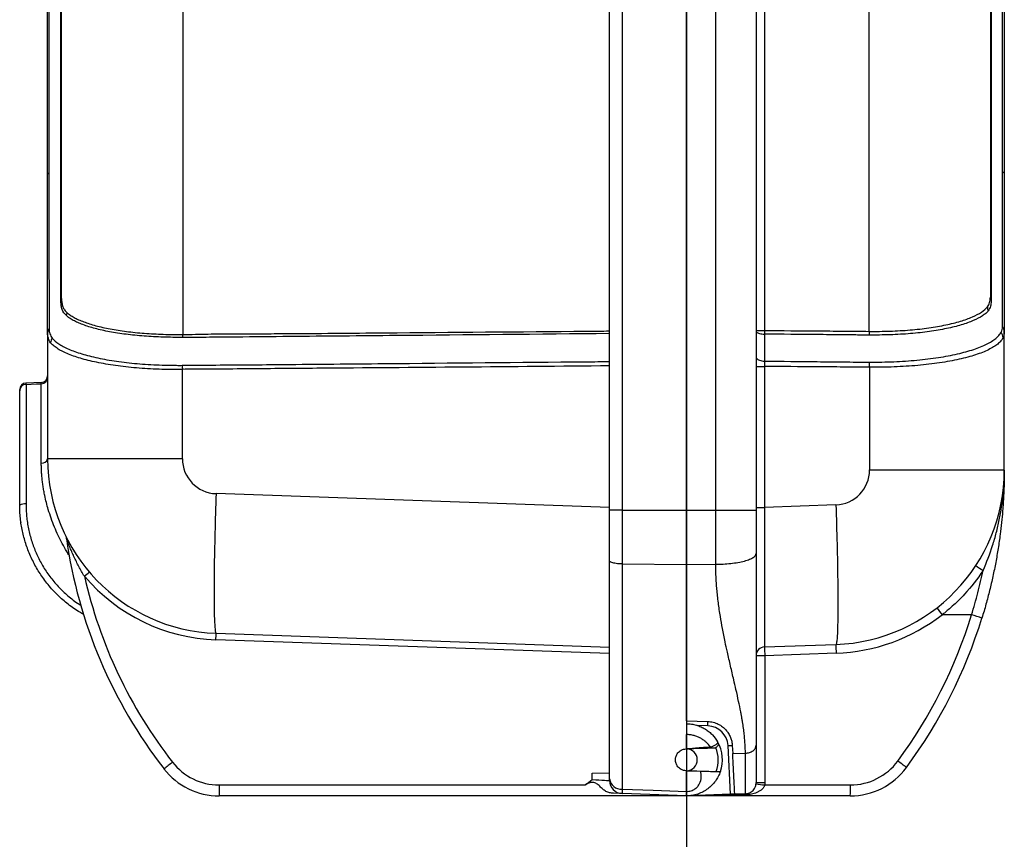
# Model space of a CAD drawing. Units: millimetres. Extents: x 0 to 4080, y 0 to 1540.
# Drawn here: x 651 to 830, y 312 to 461 of the extents above; entities that cross this region are included whole.
import ezdxf

# ---------------------------------------------------------------- set-up
doc = ezdxf.new("R2010")
doc.units = ezdxf.units.MM
doc.header["$LTSCALE"] = 5.5
doc.layers.add('TK1', color=7, linetype='Continuous', lineweight=25)

msp = doc.modelspace()

# ---------------------------------------------------------------- linework, layer by layer
msp.add_line((772.089, 749.34), (772.089, 273.855))
at = {"layer": 'TK1'}
for p, q in [((758.119, 371.875), (758.119, 635.019)), ((760.417, 635.019), (760.417, 371.875)), ((772.089, 371.875), (772.089, 635.019)), ((777.435, 371.875), (777.435, 635.019)), ((784.789, 635.019), (784.789, 371.875)), ((680.501, 603.12), (680.501, 403.774)), ((786.321, 602.384), (786.321, 404.51)), ((805.328, 404.355), (805.328, 602.539)), ((658.439, 410.334), (658.439, 596.56)), ((827.391, 596.326), (827.391, 410.568)), ((655.899, 404.082), (655.899, 381.193)), ((784.789, 404.51), (786.321, 404.51)), ((829.931, 379.155), (829.931, 404.23)), ((784.789, 397.982), (786.321, 397.982)), ((786.321, 397.982), (786.321, 372.356)), ((805.417, 397.839), (805.417, 379.155)), ((680.412, 381.193), (680.412, 397.445)), ((654.76, 395.085), (651.957, 394.962)), ((680.412, 381.193), (655.899, 381.193)), ((805.417, 379.155), (829.931, 379.155)), ((758.119, 372.347), (686.541, 374.847)), ((799.289, 372.809), (786.321, 372.356)), ((760.417, 371.875), (758.119, 371.875)), ((758.119, 362.673), (758.119, 371.875)), ((760.417, 371.875), (760.417, 362.066)), ((760.417, 371.875), (772.089, 371.875)), ((772.089, 371.875), (777.435, 371.875)), ((772.089, 361.962), (772.089, 371.875)), ((784.789, 372.356), (786.321, 372.356)), ((651.037, 369.62), (651.037, 369.62)), ((758.119, 323.012), (758.119, 362.673)), ((760.417, 362.066), (772.089, 361.962)), ((760.417, 362.066), (760.417, 321.119)), ((772.089, 361.962), (777.435, 362.01)), ((772.089, 333.524), (772.089, 361.962)), ((772.089, 361.962), (772.089, 331.039)), ((823.986, 352.825), (818.614, 352.825)), ((686.541, 349.462), (758.119, 346.963)), ((758.119, 345.777), (686.51, 348.277)), ((786.321, 346.972), (799.289, 347.425)), ((799.33, 345.838), (786.363, 345.385)), ((786.363, 345.385), (784.789, 345.385)), ((786.363, 345.385), (786.363, 322.306)), ((772.089, 333.524), (776, 333.415)), ((776.005, 332.621), (774.175, 332.672)), ((772.089, 328.442), (772.089, 331.039)), ((772.037, 328.44), (772.089, 328.442)), ((780.137, 320.181), (779.673, 329.042)), ((780.438, 329.084), (780.517, 327.581)), ((780.517, 327.581), (782.828, 327.674)), ((772.089, 324.472), (772.037, 324.473)), ((772.141, 324.473), (772.089, 324.472)), ((772.089, 320.714), (772.089, 324.472)), ((754.972, 324.023), (758.119, 324.106)), ((754.972, 322.87), (754.972, 324.023)), ((758.119, 323.012), (758.119, 322.956)), ((687.081, 321.876), (753.68, 321.876)), ((784.789, 322.306), (786.363, 322.306)), ((786.338, 321.885), (801.934, 321.885)), ((772.089, 319.9), (687.098, 319.9)), ((760.417, 320.308), (758.862, 320.362)), ((772.089, 319.9), (760.417, 320.308)), ((801.917, 319.9), (772.117, 319.9)), ((780.137, 320.181), (772.522, 319.915)), ((780.903, 320.208), (780.137, 320.181)), ((782.828, 320.275), (780.903, 320.208)), ((782.828, 320.275), (782.829, 320.316)), ((782.829, 320.306), (783.007, 320.289))]:
    msp.add_line(p, q, dxfattribs=at)
at = {"layer": 'TK1', "flags": 128}
for points in [[(784.789, 404.38), (784.808, 404.301), (784.863, 404.223), (784.955, 404.15), (785.079, 404.081), (785.234, 404.02), (785.416, 403.967), (785.621, 403.924), (785.844, 403.892), (786.079, 403.871), (786.321, 403.862)], [(784.789, 399.713), (784.808, 399.595), (784.863, 399.48), (784.955, 399.37), (785.08, 399.269), (785.235, 399.178), (785.417, 399.099), (785.622, 399.035), (785.845, 398.987), (786.08, 398.956), (786.322, 398.943)], [(651.968, 394.72), (653.849, 394.803), (654.75, 394.843)], [(686.541, 374.847), (686.51, 373.942), (686.48, 373.037), (686.451, 372.136), (686.424, 371.237), (686.398, 370.343), (686.373, 369.455), (686.349, 368.574), (686.327, 367.701), (686.307, 366.836), (686.287, 365.983), (686.27, 365.14), (686.253, 364.309), (686.238, 363.493), (686.225, 362.69), (686.213, 361.903), (686.203, 361.132), (686.194, 360.379), (686.187, 359.645), (686.181, 358.929), (686.177, 358.234), (686.175, 357.56), (686.174, 356.908), (686.175, 356.279), (686.177, 355.674), (686.181, 355.092), (686.187, 354.536), (686.194, 354.006), (686.203, 353.503), (686.213, 353.026), (686.225, 352.578), (686.238, 352.157), (686.253, 351.766), (686.27, 351.404), (686.287, 351.071), (686.307, 350.769), (686.327, 350.498), (686.349, 350.257), (686.373, 350.048), (686.398, 349.871), (686.424, 349.725), (686.451, 349.611), (686.48, 349.529), (686.51, 349.48), (686.541, 349.462)], [(799.289, 372.809), (799.32, 371.904), (799.349, 371), (799.378, 370.098), (799.406, 369.2), (799.432, 368.306), (799.456, 367.418), (799.48, 366.536), (799.502, 365.663), (799.523, 364.799), (799.542, 363.945), (799.56, 363.102), (799.576, 362.272), (799.591, 361.455), (799.604, 360.652), (799.616, 359.865), (799.626, 359.095), (799.635, 358.342), (799.642, 357.607), (799.648, 356.892), (799.652, 356.197), (799.654, 355.523), (799.655, 354.871), (799.654, 354.242), (799.652, 353.636), (799.648, 353.055), (799.642, 352.499), (799.635, 351.969), (799.626, 351.465), (799.616, 350.989), (799.604, 350.54), (799.591, 350.12), (799.576, 349.728), (799.56, 349.366), (799.542, 349.034), (799.523, 348.732), (799.502, 348.46), (799.48, 348.22), (799.456, 348.011), (799.432, 347.833), (799.406, 347.687), (799.378, 347.573), (799.349, 347.492), (799.32, 347.442), (799.289, 347.425)], [(760.417, 362.066), (760.137, 362.073), (759.862, 362.088), (759.596, 362.111), (759.343, 362.143), (759.106, 362.181), (758.888, 362.226), (758.693, 362.278), (758.523, 362.335), (758.38, 362.397), (758.267, 362.463), (758.185, 362.531), (758.136, 362.602), (758.119, 362.673)], [(760.417, 321.119), (766.049, 320.921), (772.089, 320.707)]]:
    msp.add_lwpolyline(points, dxfattribs=at)
at = {"layer": 'TK1'}
for centre, radius, start, end in [((658.28, 434.027), 0.166, 283.26438, 343.26334), ((827.591, 434.236), 0.209, 196.40045, 256.36643), ((656.165, 432.816), 0.298, 93.75888, 153.11977), ((829.603, 432.945), 0.368, 26.92355, 86.23084), ((657.179, 410.336), 1.259, 335.2686, 359.90132), ((829.054, 410.57), 1.664, 180.07209, 204.18505), ((828.826, 408.914), 1.977, 183.189, 203.70936), ((657.806, 407.863), 1.632, 336.56489, 355.84008), ((657.255, 404.076), 1.357, 143.54373, 179.7635), ((828.186, 404.224), 1.745, 0.1793, 35.41741), ((658.031, 402.203), 1.59, 144.38831, 176.51034), ((637.318, 402.429), 43.204, 1.08596, 1.7835), ((859.221, 403.138), 53.906, 178.70668, 179.4168), ((827.779, 403.1), 1.925, 2.46141, 35.16782), ((721.305, 398.607), 40.909, 180.59676, 181.62797), ((754.411, 399.044), 51.02, 358.64743, 359.69096), ((654.724, 396.018), 1.175, 271.2706, 359.26029), ((654.708, 396.274), 1.191, 272.55608, 359.98856), ((652.009, 393.773), 1.191, 92.50713, 180.00004), ((652.009, 393.773), 1.191, 92.53613, 180.00004), ((651.994, 393.545), 1.175, 91.26686, 179.25637), ((654.881, 381.442), 1.047, 262.78131, 346.26463), ((687.649, 381.193), 31.75, 180, 268), ((686.762, 381.193), 6.35, 180, 268), ((799.067, 379.155), 6.35, 272, 0), ((798.181, 379.155), 31.75, 272, 0), ((651.708, 370.994), 2, 82.51917, 116.38578), ((747.021, 379.155), 88.582, 188.06432, 217.84469), ((594.199, 440.565), 105.803, 310.26768, 310.9064), ((839.746, 382.6), 25.657, 234.24417, 237.78561), ((687.659, 381.198), 32.941, 220.43296, 268), ((747.003, 379.147), 86.598, 192.88671, 217.84469), ((859.225, 384.908), 51.754, 216.56058, 218.30876), ((798.167, 379.155), 33.338, 272, 307.83169), ((738.826, 379.155), 89.137, 323.58342, 342.81895), ((738.809, 379.155), 91.122, 323.58342, 342.81895), ((768.241, 170.876), 190.297, 72.37377, 72.96626), ((738.809, 379.155), 91.122, 342.81895, 342.97524), ((653.995, 349.721), 32.547, 357.45835, 359.54537), ((786.377, 345.385), 1.587, 92, 180), ((827.509, 347.257), 41.188, 180.39624, 182.60411), ((840.476, 347.71), 41.188, 180.39624, 182.60411), ((770.312, 332.978), 5.705, 356.41315, 4.38843), ((775.9, 328.844), 3.778, 3, 88.40084), ((772.089, 326.457), 6.556, 29.83108, 30.32223), ((772.089, 326.457), 6.556, 340.88235, 29.79248), ((772.089, 326.457), 1.984, 271.5, 88.5), ((772.131, 326.457), 5.763, 338.3462, 22.41333), ((774.443, 432.421), 103.511, 272.8964, 273.32045), ((812.475, 152.933), 218.806, 127.71686, 128.23139), ((687.081, 332.592), 10.716, 217.84469, 270), ((801.934, 332.6), 10.716, 270, 323.58342), ((754.635, 249.608), 94.866, 52.68944, 53.87956), ((687.098, 332.6), 12.7, 217.84469, 270), ((772.089, 326.457), 6.556, 338.8016, 340.84136), ((801.917, 332.6), 12.7, 270, 323.58342), ((760.257, 323.267), 2.153, 186.795, 274.25657), ((760.5, 322.688), 2.381, 180, 268), ((742.713, 321.383), 55.634, 179.49271, 181.52761), ((835.214, 741.877), 422.827, 263.14886, 263.36211), ((745.072, 321.389), 56.864, 358.50021, 0.49983), ((782.587, 320.113), 0.29, 359.14513, 33.858)]:
    msp.add_arc(centre, radius, start, end, dxfattribs=at)
for centre, major_axis, ratio, start_param, end_param in [((786.377, 372.389), (0.055, 25.417), 0.0021769, 1.5720951, 3.1416734), ((754.944, 322.882), (3.175, -0.194), 0.003031, 4.7214424, 6.2833705), ((874.402, 321.885), (102.285, 1.984), 0.0000026, 2.6787787, 3.141728)]:
    msp.add_ellipse(centre, major_axis=major_axis, ratio=ratio, start_param=start_param, end_param=end_param, dxfattribs=at)
for points, knots in [([(655.899, 432.951), (655.899, 433.676), (655.899, 434.403), (655.899, 435.857), (655.899, 436.584), (655.899, 438.767), (655.899, 443.136), (655.899, 447.517), (655.899, 456.294), (655.899, 462.167), (655.899, 473.931), (655.899, 479.825), (655.899, 491.631), (655.899, 497.537), (655.899, 503.447)], [0, 0, 0, 0, 0.03125, 0.03125, 0.0625, 0.0625, 0.125, 0.25, 0.25, 0.5, 0.5, 0.75, 0.75, 1, 1, 1, 1]), ([(656.151, 503.447), (656.151, 497.551), (656.15, 491.658), (656.15, 479.88), (656.15, 474), (656.149, 462.263), (656.149, 456.404), (656.148, 447.647), (656.148, 444.733), (656.147, 440.37), (656.147, 438.917), (656.147, 436.739), (656.147, 436.013), (656.147, 434.562), (656.146, 433.837), (656.145, 433.114)], [0, 0, 0, 0, 0.25, 0.25, 0.5, 0.5, 0.75, 0.75, 0.875, 0.875, 0.9375, 0.9375, 0.96875, 0.96875, 1, 1, 1, 1]), ([(658.318, 433.866), (658.321, 435.3), (658.322, 436.736), (658.322, 439.609), (658.322, 441.047), (658.322, 445.364), (658.322, 448.248), (658.323, 456.915), (658.323, 462.708), (658.323, 474.321), (658.323, 480.142), (658.323, 491.787), (658.323, 497.614), (658.323, 503.447)], [0, 0, 0, 0, 0.0625, 0.0625, 0.125, 0.125, 0.25, 0.25, 0.5, 0.5, 0.75, 0.75, 1, 1, 1, 1]), ([(827.538, 503.447), (827.538, 491.8), (827.537, 480.189), (827.537, 462.828), (827.537, 457.049), (827.537, 448.396), (827.537, 445.516), (827.537, 441.204), (827.537, 439.768), (827.537, 437.617), (827.537, 436.9), (827.539, 435.466), (827.541, 434.748), (827.542, 434.032)], [0, 0, 0, 0, 0.5, 0.5, 0.75, 0.75, 0.875, 0.875, 0.9375, 0.9375, 0.96875, 0.96875, 1, 1, 1, 1]), ([(829.627, 433.312), (829.625, 434.034), (829.624, 434.758), (829.624, 436.206), (829.624, 436.929), (829.624, 439.102), (829.624, 440.551), (829.624, 444.903), (829.623, 447.81), (829.623, 456.546), (829.623, 462.383), (829.622, 474.086), (829.622, 479.954), (829.621, 491.693), (829.621, 497.568), (829.62, 503.447)], [0, 0, 0, 0, 0.03125, 0.03125, 0.0625, 0.0625, 0.125, 0.125, 0.25, 0.25, 0.5, 0.5, 0.75, 0.75, 1, 1, 1, 1]), ([(829.931, 503.447), (829.931, 491.643), (829.931, 479.878), (829.931, 462.287), (829.931, 456.433), (829.931, 447.666), (829.931, 444.747), (829.931, 440.378), (829.931, 438.923), (829.931, 436.742), (829.931, 436.016), (829.931, 434.563), (829.931, 433.836), (829.931, 433.111)], [0, 0, 0, 0, 0.5, 0.5, 0.75, 0.75, 0.875, 0.875, 0.9375, 0.9375, 0.96875, 0.96875, 1, 1, 1, 1]), ([(658.323, 409.809), (658.324, 409.962), (658.324, 410.116), (658.324, 410.43), (658.324, 410.591), (658.324, 411.084), (658.324, 411.428), (658.324, 412.501), (658.324, 413.274), (658.323, 414.935), (658.323, 415.824), (658.323, 417.245), (658.323, 417.733), (658.322, 418.726), (658.322, 419.232), (658.321, 421.812), (658.32, 424.031), (658.319, 427.005), (658.319, 427.611), (658.319, 428.832), (658.318, 429.449), (658.318, 430.696), (658.318, 431.324), (658.317, 432.588), (658.316, 433.225), (658.318, 433.866)], [0, 0, 0, 0, 0.03125, 0.03125, 0.0625, 0.0625, 0.125, 0.125, 0.25, 0.25, 0.375, 0.375, 0.4375, 0.4375, 0.5, 0.5, 0.75, 0.75, 0.8125, 0.8125, 0.875, 0.875, 0.9375, 0.9375, 1, 1, 1, 1]), ([(827.542, 434.032), (827.543, 433.376), (827.542, 432.724), (827.541, 431.436), (827.541, 430.798), (827.54, 428.903), (827.539, 427.664), (827.539, 425.845), (827.538, 425.243), (827.538, 424.064), (827.538, 423.486), (827.537, 421.788), (827.537, 420.702), (827.536, 418.624), (827.536, 417.632), (827.536, 416.214), (827.536, 415.754), (827.536, 414.866), (827.536, 414.438), (827.536, 413.199), (827.536, 412.435), (827.536, 411.399), (827.536, 411.072), (827.536, 410.608), (827.536, 410.458), (827.536, 410.168), (827.536, 410.028), (827.537, 409.889)], [0, 0, 0, 0, 0.0625, 0.0625, 0.125, 0.125, 0.25, 0.25, 0.3125, 0.3125, 0.375, 0.375, 0.5, 0.5, 0.625, 0.625, 0.6875, 0.6875, 0.75, 0.75, 0.875, 0.875, 0.9375, 0.9375, 0.96875, 0.96875, 1, 1, 1, 1]), ([(655.899, 404.082), (655.899, 404.248), (655.899, 404.415), (655.899, 404.758), (655.899, 404.934), (655.899, 405.476), (655.899, 405.857), (655.899, 407.066), (655.899, 407.956), (655.899, 409.419), (655.899, 409.93), (655.899, 410.984), (655.899, 411.527), (655.899, 413.205), (655.899, 414.387), (655.899, 416.879), (655.899, 418.189), (655.899, 420.251), (655.899, 420.954), (655.899, 422.373), (655.899, 423.091), (655.899, 425.271), (655.899, 426.759), (655.899, 429.042), (655.899, 429.811), (655.899, 431.369), (655.899, 432.158), (655.899, 432.951)], [0, 0, 0, 0, 0.03125, 0.03125, 0.0625, 0.0625, 0.125, 0.125, 0.25, 0.25, 0.3125, 0.3125, 0.375, 0.375, 0.5, 0.5, 0.625, 0.625, 0.6875, 0.6875, 0.75, 0.75, 0.875, 0.875, 0.9375, 0.9375, 1, 1, 1, 1]), ([(656.145, 433.114), (656.144, 432.338), (656.142, 431.566), (656.14, 430.041), (656.141, 429.289), (656.143, 427.058), (656.144, 425.604), (656.145, 423.473), (656.146, 422.771), (656.147, 421.385), (656.147, 420.698), (656.148, 418.681), (656.149, 417.401), (656.15, 414.964), (656.15, 413.808), (656.151, 412.167), (656.151, 411.636), (656.151, 410.606), (656.151, 410.106), (656.152, 409.149), (656.152, 408.689), (656.152, 407.812), (656.152, 407.395), (656.152, 406.604), (656.152, 406.229), (656.153, 405.7), (656.154, 405.53), (656.158, 405.199), (656.16, 405.04), (656.164, 404.882)], [0, 0, 0, 0, 0.0625, 0.0625, 0.125, 0.125, 0.25, 0.25, 0.3125, 0.3125, 0.375, 0.375, 0.5, 0.5, 0.625, 0.625, 0.6875, 0.6875, 0.75, 0.75, 0.8125, 0.8125, 0.875, 0.875, 0.9375, 0.9375, 0.96875, 0.96875, 1, 1, 1, 1]), ([(829.608, 405.235), (829.612, 405.38), (829.615, 405.527), (829.618, 405.832), (829.619, 405.989), (829.619, 406.478), (829.618, 406.826), (829.617, 407.935), (829.618, 408.76), (829.618, 410.585), (829.619, 411.585), (829.62, 413.765), (829.62, 414.919), (829.622, 417.347), (829.623, 418.621), (829.625, 421.289), (829.626, 422.684), (829.628, 425.599), (829.629, 427.103), (829.63, 429.4), (829.631, 430.172), (829.631, 431.731), (829.629, 432.519), (829.627, 433.312)], [0, 0, 0, 0, 0.03125, 0.03125, 0.0625, 0.0625, 0.125, 0.125, 0.25, 0.25, 0.375, 0.375, 0.5, 0.5, 0.625, 0.625, 0.75, 0.75, 0.875, 0.875, 0.9375, 0.9375, 1, 1, 1, 1]), ([(829.931, 433.111), (829.931, 432.297), (829.931, 431.489), (829.931, 429.89), (829.931, 429.098), (829.931, 426.747), (829.931, 425.212), (829.931, 422.212), (829.931, 420.776), (829.931, 418.029), (829.931, 416.717), (829.931, 414.218), (829.931, 413.03), (829.931, 410.784), (829.931, 409.754), (829.931, 407.875), (829.931, 407.024), (829.931, 405.882), (829.931, 405.525), (829.931, 404.853), (829.931, 404.54), (829.931, 404.23)], [0, 0, 0, 0, 0.0625, 0.0625, 0.125, 0.125, 0.25, 0.25, 0.375, 0.375, 0.5, 0.5, 0.625, 0.625, 0.75, 0.75, 0.875, 0.875, 0.9375, 0.9375, 1, 1, 1, 1]), ([(658.439, 410.334), (658.439, 410.029), (658.458, 409.773), (658.537, 409.284), (658.597, 409.054), (658.759, 408.629), (658.862, 408.433), (659.113, 408.068), (659.261, 407.899), (659.434, 407.745)], [0, 0, 0, 0, 0.25, 0.25, 0.5, 0.5, 0.75, 0.75, 1, 1, 1, 1]), ([(826.853, 408.804), (826.945, 408.92), (827.025, 409.039), (827.16, 409.295), (827.216, 409.431), (827.304, 409.722), (827.337, 409.875), (827.38, 410.2), (827.391, 410.371), (827.391, 410.568)], [0, 0, 0, 0, 0.25, 0.25, 0.5, 0.5, 0.75, 0.75, 1, 1, 1, 1]), ([(659.304, 407.214), (658.956, 407.527), (658.708, 407.893), (658.471, 408.54), (658.415, 408.773), (658.341, 409.261), (658.322, 409.512), (658.323, 409.809)], [0, 0, 0, 0, 0.5, 0.5, 0.75, 0.75, 1, 1, 1, 1]), ([(805.328, 404.355), (805.65, 404.347), (805.97, 404.35), (806.608, 404.352), (806.925, 404.354), (807.874, 404.366), (808.502, 404.381), (809.748, 404.423), (810.366, 404.451), (811.593, 404.519), (812.202, 404.559), (813.983, 404.702), (815.116, 404.83), (816.739, 405.067), (817.266, 405.153), (818.296, 405.337), (818.8, 405.434), (820.246, 405.734), (821.13, 405.951), (822.339, 406.316), (822.722, 406.444), (823.45, 406.709), (823.795, 406.848), (824.762, 407.269), (825.311, 407.552), (826.222, 408.152), (826.585, 408.466), (826.853, 408.804)], [0, 0, 0, 0, 0.03125, 0.03125, 0.0625, 0.0625, 0.125, 0.125, 0.1875, 0.1875, 0.25, 0.25, 0.375, 0.375, 0.4375, 0.4375, 0.5, 0.5, 0.625, 0.625, 0.6875, 0.6875, 0.75, 0.75, 0.875, 0.875, 1, 1, 1, 1]), ([(827.537, 409.889), (827.537, 409.698), (827.527, 409.532), (827.486, 409.213), (827.456, 409.058), (827.372, 408.763), (827.319, 408.622), (827.187, 408.359), (827.108, 408.237), (827.016, 408.119)], [0, 0, 0, 0, 0.25, 0.25, 0.5, 0.5, 0.75, 0.75, 1, 1, 1, 1]), ([(680.514, 403.248), (680.211, 403.246), (679.908, 403.253), (679.305, 403.259), (679.004, 403.263), (678.106, 403.278), (677.512, 403.292), (675.745, 403.351), (674.585, 403.413), (672.304, 403.584), (671.213, 403.692), (669.126, 403.957), (668.129, 404.109), (666.706, 404.369), (666.248, 404.461), (665.371, 404.657), (664.95, 404.76), (663.739, 405.087), (663.002, 405.326), (662, 405.7), (661.684, 405.828), (661.095, 406.091), (660.823, 406.225), (660.318, 406.499), (660.086, 406.639), (659.77, 406.853), (659.669, 406.924), (659.478, 407.067), (659.388, 407.138), (659.304, 407.214)], [0, 0, 0, 0, 0.03125, 0.03125, 0.0625, 0.0625, 0.125, 0.125, 0.25, 0.25, 0.375, 0.375, 0.5, 0.5, 0.5625, 0.5625, 0.625, 0.625, 0.75, 0.75, 0.8125, 0.8125, 0.875, 0.875, 0.9375, 0.9375, 0.96875, 0.96875, 1, 1, 1, 1]), ([(659.434, 407.745), (659.519, 407.669), (659.61, 407.598), (659.801, 407.453), (659.902, 407.381), (660.219, 407.167), (660.451, 407.026), (660.955, 406.75), (661.227, 406.615), (661.813, 406.352), (662.129, 406.223), (663.126, 405.846), (663.86, 405.607), (665.063, 405.279), (665.481, 405.176), (666.353, 404.98), (666.808, 404.887), (668.219, 404.625), (669.208, 404.471), (671.279, 404.205), (672.361, 404.097), (674.623, 403.925), (675.772, 403.863), (677.525, 403.805), (678.113, 403.792), (679.003, 403.778), (679.301, 403.774), (679.899, 403.768), (680.199, 403.764), (680.501, 403.774)], [0, 0, 0, 0, 0.03125, 0.03125, 0.0625, 0.0625, 0.125, 0.125, 0.1875, 0.1875, 0.25, 0.25, 0.375, 0.375, 0.4375, 0.4375, 0.5, 0.5, 0.625, 0.625, 0.75, 0.75, 0.875, 0.875, 0.9375, 0.9375, 0.96875, 0.96875, 1, 1, 1, 1]), ([(827.016, 408.119), (826.885, 407.95), (826.729, 407.789), (826.37, 407.473), (826.167, 407.32), (825.484, 406.873), (824.934, 406.592), (823.963, 406.174), (823.616, 406.036), (822.884, 405.771), (822.499, 405.644), (821.282, 405.28), (820.391, 405.064), (818.931, 404.766), (818.422, 404.67), (817.383, 404.487), (816.85, 404.401), (815.212, 404.164), (814.067, 404.036), (812.267, 403.893), (811.651, 403.854), (810.411, 403.787), (809.786, 403.76), (808.527, 403.718), (807.892, 403.703), (806.932, 403.691), (806.611, 403.689), (805.966, 403.687), (805.642, 403.685), (805.317, 403.687)], [0, 0, 0, 0, 0.0625, 0.0625, 0.125, 0.125, 0.25, 0.25, 0.3125, 0.3125, 0.375, 0.375, 0.5, 0.5, 0.5625, 0.5625, 0.625, 0.625, 0.75, 0.75, 0.8125, 0.8125, 0.875, 0.875, 0.9375, 0.9375, 0.96875, 0.96875, 1, 1, 1, 1]), ([(656.164, 404.882), (656.169, 404.702), (656.184, 404.537), (656.235, 404.217), (656.271, 404.065), (656.413, 403.626), (656.551, 403.356), (656.738, 403.128)], [0, 0, 0, 0, 0.25, 0.25, 0.5, 0.5, 1, 1, 1, 1]), ([(829.352, 404.208), (829.431, 404.36), (829.492, 404.516), (829.577, 404.85), (829.602, 405.029), (829.608, 405.235)], [0, 0, 0, 0, 0.5, 0.5, 1, 1, 1, 1]), ([(656.443, 402.299), (656.257, 402.532), (656.122, 402.807), (655.987, 403.252), (655.954, 403.407), (655.91, 403.731), (655.899, 403.9), (655.899, 404.082)], [0, 0, 0, 0, 0.5, 0.5, 0.75, 0.75, 1, 1, 1, 1]), ([(656.738, 403.128), (657.032, 402.772), (657.426, 402.427), (658.423, 401.763), (659.024, 401.444), (660.084, 400.979), (660.464, 400.827), (661.263, 400.537), (661.684, 400.397), (663.013, 399.996), (663.983, 399.751), (665.571, 399.41), (666.125, 399.301), (667.258, 399.099), (667.839, 399.005), (669.625, 398.746), (670.871, 398.601), (672.83, 398.43), (673.501, 398.381), (674.851, 398.3), (675.532, 398.267), (676.904, 398.216), (677.596, 398.2), (678.641, 398.187), (678.991, 398.184), (679.692, 398.18), (680.044, 398.177), (680.398, 398.181)], [0, 0, 0, 0, 0.125, 0.125, 0.25, 0.25, 0.3125, 0.3125, 0.375, 0.375, 0.5, 0.5, 0.5625, 0.5625, 0.625, 0.625, 0.75, 0.75, 0.8125, 0.8125, 0.875, 0.875, 0.9375, 0.9375, 0.96875, 0.96875, 1, 1, 1, 1]), ([(680.501, 403.774), (682.03, 403.812), (685.089, 403.889), (689.678, 403.918), (694.267, 403.926), (703.446, 403.971), (723.331, 404.157), (743.086, 404.302), (756.721, 404.417), (758.119, 404.429)], [0, 0, 0, 0, 0.0591181, 0.1182402, 0.1773669, 0.2364913, 0.4729846, 0.9459624, 1, 1, 1, 1]), ([(758.119, 403.944), (745.185, 403.829), (732.251, 403.71), (712.849, 403.53), (706.382, 403.47), (696.682, 403.38), (693.448, 403.349), (688.598, 403.304), (686.981, 403.29), (684.556, 403.266), (683.747, 403.256), (682.535, 403.251), (682.131, 403.25), (681.322, 403.25), (680.918, 403.251), (680.514, 403.248)], [0, 0, 0, 0, 0.5, 0.5, 0.75, 0.75, 0.875, 0.875, 0.9375, 0.9375, 0.96875, 0.96875, 0.984375, 0.984375, 1, 1, 1, 1]), ([(786.321, 404.51), (789.489, 404.487), (792.657, 404.464), (797.409, 404.43), (798.993, 404.418), (802.161, 404.396), (803.745, 404.391), (805.328, 404.355)], [0, 0, 0, 0, 0.5, 0.5, 0.75, 0.75, 1, 1, 1, 1]), ([(805.317, 403.687), (805.12, 403.688), (804.922, 403.686), (804.526, 403.686), (804.328, 403.686), (803.735, 403.69), (803.339, 403.694), (802.152, 403.707), (801.36, 403.714), (798.985, 403.738), (797.402, 403.753), (792.653, 403.799), (789.487, 403.831), (786.321, 403.862)], [0, 0, 0, 0, 0.03125, 0.03125, 0.0625, 0.0625, 0.125, 0.125, 0.25, 0.25, 0.5, 0.5, 1, 1, 1, 1]), ([(829.702, 403.182), (829.604, 402.986), (829.474, 402.794), (829.153, 402.419), (828.96, 402.235), (828.297, 401.699), (827.738, 401.359), (826.725, 400.86), (826.358, 400.697), (825.563, 400.381), (825.138, 400.228), (823.792, 399.792), (822.798, 399.529), (821.159, 399.16), (820.585, 399.042), (819.397, 398.82), (818.786, 398.718), (816.902, 398.437), (815.58, 398.287), (813.493, 398.102), (812.778, 398.047), (811.342, 397.955), (810.617, 397.917), (808.423, 397.832), (806.934, 397.807), (805.417, 397.839)], [0, 0, 0, 0, 0.0625, 0.0625, 0.125, 0.125, 0.25, 0.25, 0.3125, 0.3125, 0.375, 0.375, 0.5, 0.5, 0.5625, 0.5625, 0.625, 0.625, 0.75, 0.75, 0.8125, 0.8125, 0.875, 0.875, 1, 1, 1, 1]), ([(805.43, 398.768), (806.917, 398.761), (808.379, 398.781), (810.533, 398.869), (811.245, 398.907), (812.654, 399.002), (813.355, 399.059), (815.403, 399.249), (816.702, 399.403), (818.552, 399.688), (819.153, 399.792), (820.321, 400.017), (820.884, 400.137), (822.496, 400.512), (823.475, 400.78), (824.802, 401.222), (825.221, 401.377), (826.007, 401.697), (826.37, 401.862), (827.375, 402.366), (827.931, 402.711), (828.596, 403.252), (828.79, 403.438), (829.117, 403.817), (829.25, 404.01), (829.352, 404.208)], [0, 0, 0, 0, 0.125, 0.125, 0.1875, 0.1875, 0.25, 0.25, 0.375, 0.375, 0.4375, 0.4375, 0.5, 0.5, 0.625, 0.625, 0.6875, 0.6875, 0.75, 0.75, 0.875, 0.875, 0.9375, 0.9375, 1, 1, 1, 1]), ([(829.931, 404.23), (829.931, 404.021), (829.912, 403.838), (829.836, 403.496), (829.779, 403.337), (829.702, 403.182)], [0, 0, 0, 0, 0.5, 0.5, 1, 1, 1, 1]), ([(680.412, 397.445), (679.693, 397.426), (678.98, 397.42), (677.564, 397.427), (676.862, 397.443), (675.469, 397.493), (674.778, 397.525), (673.407, 397.604), (672.726, 397.652), (670.736, 397.82), (669.47, 397.962), (667.657, 398.217), (667.068, 398.309), (665.918, 398.508), (665.356, 398.615), (663.744, 398.951), (662.76, 399.192), (661.416, 399.589), (660.99, 399.727), (660.182, 400.015), (659.799, 400.165), (658.729, 400.626), (658.124, 400.942), (657.375, 401.437), (657.152, 401.605), (656.758, 401.948), (656.587, 402.12), (656.443, 402.299)], [0, 0, 0, 0, 0.0625, 0.0625, 0.125, 0.125, 0.1875, 0.1875, 0.25, 0.25, 0.375, 0.375, 0.4375, 0.4375, 0.5, 0.5, 0.625, 0.625, 0.6875, 0.6875, 0.75, 0.75, 0.875, 0.875, 0.9375, 0.9375, 1, 1, 1, 1]), ([(680.398, 398.181), (682.438, 398.2), (686.518, 398.239), (692.64, 398.281), (702.843, 398.366), (723.241, 398.56), (743.027, 398.735), (756.692, 398.856), (758.119, 398.869)], [0, 0, 0, 0, 0.0787566, 0.1575151, 0.2362736, 0.4725463, 0.9448997, 1, 1, 1, 1]), ([(758.119, 398.074), (740.371, 397.922), (718.545, 397.735), (694.682, 397.559), (687.887, 397.49), (684.489, 397.479), (682.45, 397.485), (681.092, 397.458), (680.412, 397.445)], [0, 0, 0, 0, 0.6852074, 0.8426028, 0.9213006, 0.9475347, 0.9737689, 1, 1, 1, 1]), ([(786.322, 398.943), (786.321, 398.796), (786.32, 398.641), (786.32, 398.319), (786.32, 398.15), (786.321, 397.982)], [0, 0, 0, 0, 0.5, 0.5, 1, 1, 1, 1]), ([(805.417, 397.839), (805.019, 397.849), (804.621, 397.846), (803.826, 397.849), (802.632, 397.855), (801.439, 397.863), (799.052, 397.881), (797.46, 397.895), (792.686, 397.933), (789.504, 397.957), (786.321, 397.982)], [0, 0, 0, 0, 0.0625, 0.0625, 0.125, 0.25, 0.25, 0.5, 0.5, 1, 1, 1, 1]), ([(786.322, 398.943), (789.507, 398.913), (792.692, 398.882), (797.469, 398.834), (799.061, 398.817), (801.45, 398.794), (802.246, 398.787), (803.44, 398.778), (803.838, 398.775), (804.435, 398.771), (804.634, 398.77), (805.032, 398.769), (805.232, 398.769), (805.43, 398.768)], [0, 0, 0, 0, 0.5, 0.5, 0.75, 0.75, 0.875, 0.875, 0.9375, 0.9375, 0.96875, 0.96875, 1, 1, 1, 1]), ([(651.957, 394.96), (651.957, 394.961), (651.959, 394.981), (651.962, 394.917), (651.966, 394.785), (651.968, 394.72)], [0, 0, 0, 0, 0.0071759, 0.5043768, 1, 1, 1, 1]), ([(651.968, 394.72), (651.968, 393.872), (651.968, 392.933), (651.968, 391.31), (651.968, 390.732), (651.968, 389.482), (651.968, 388.81), (651.968, 387.7), (651.968, 387.313), (651.968, 386.495), (651.968, 386.065), (651.968, 385.156), (651.968, 384.677), (651.968, 383.652), (651.968, 383.107), (651.968, 382.217), (651.968, 381.908), (651.968, 381.269), (651.968, 380.938), (651.968, 379.904), (651.968, 379.159), (651.968, 377.498), (651.968, 376.628), (651.968, 374.835), (651.968, 373.913), (651.968, 372.977)], [0, 0, 0, 0, 0.25, 0.25, 0.375, 0.375, 0.5, 0.5, 0.5625, 0.5625, 0.625, 0.625, 0.6875, 0.6875, 0.75, 0.75, 0.78125, 0.78125, 0.8125, 0.8125, 0.875, 0.875, 0.9375, 0.9375, 1, 1, 1, 1]), ([(654.75, 394.843), (654.752, 394.909), (654.755, 395.026), (654.758, 395.086), (654.76, 395.079), (654.76, 395.077)], [0, 0, 0, 0, 0.4846, 0.850167, 1, 1, 1, 1]), ([(654.75, 380.403), (654.75, 380.995), (654.75, 381.539), (654.75, 382.561), (654.75, 383.039), (654.75, 383.945), (654.75, 384.374), (654.75, 385.192), (654.75, 385.578), (654.75, 386.683), (654.75, 387.348), (654.75, 388.583), (654.75, 389.153), (654.75, 390.757), (654.75, 391.69), (654.75, 393.385), (654.75, 394.146), (654.75, 394.843)], [0, 0, 0, 0, 0.0625, 0.0625, 0.125, 0.125, 0.1875, 0.1875, 0.25, 0.25, 0.375, 0.375, 0.5, 0.5, 0.75, 0.75, 1, 1, 1, 1]), ([(650.819, 393.56), (650.819, 393.618), (650.819, 393.733), (650.819, 393.789), (650.819, 393.771), (650.819, 393.771)], [0, 0, 0, 0, 0.4957719, 0.9931215, 1, 1, 1, 1]), ([(650.819, 372.785), (650.819, 373.693), (650.819, 374.586), (650.819, 375.887), (650.819, 376.314), (650.819, 376.941), (650.819, 377.148), (650.819, 377.557), (650.819, 377.76), (650.819, 378.746), (650.819, 379.448), (650.819, 380.749), (650.819, 381.352), (650.819, 382.466), (650.819, 382.98), (650.819, 383.947), (650.819, 384.401), (650.819, 385.262), (650.819, 385.671), (650.819, 386.447), (650.819, 386.815), (650.819, 387.873), (650.819, 388.516), (650.819, 389.714), (650.819, 390.269), (650.819, 391.831), (650.819, 392.739), (650.819, 393.56)], [0, 0, 0, 0, 0.0625, 0.0625, 0.09375, 0.09375, 0.109375, 0.109375, 0.125, 0.125, 0.1875, 0.1875, 0.25, 0.25, 0.3125, 0.3125, 0.375, 0.375, 0.4375, 0.4375, 0.5, 0.5, 0.625, 0.625, 0.75, 0.75, 1, 1, 1, 1]), ([(659.812, 363.64), (659.667, 363.865), (659.224, 364.553), (658.559, 365.752), (657.808, 367.24), (657.132, 368.778), (656.53, 370.358), (656.048, 371.847), (655.668, 373.232), (655.404, 374.369), (655.209, 375.366), (655.067, 376.22), (654.948, 377.084), (654.856, 377.947), (654.792, 378.806), (654.756, 379.631), (654.752, 380.145), (654.75, 380.403)], [0, 0, 0, 0, 0.0431334, 0.1322857, 0.2213803, 0.3126858, 0.4040541, 0.4953349, 0.5669627, 0.6385743, 0.687344, 0.7361477, 0.7848858, 0.8378226, 0.8907529, 0.9453674, 1, 1, 1, 1]), ([(829.93, 379.099), (829.93, 378.854), (829.928, 378.345), (829.918, 377.551), (829.899, 376.726), (829.868, 375.712), (829.815, 374.509), (829.734, 373.116), (829.612, 371.476), (829.435, 369.589), (829.168, 367.314), (828.821, 364.898), (828.379, 362.347), (827.864, 359.802), (827.274, 357.266), (826.615, 354.739), (826.114, 353.072), (825.864, 352.239)], [0, 0, 0, 0, 0.0289967, 0.0602025, 0.0916635, 0.1231262, 0.1744591, 0.2258316, 0.277189, 0.355175, 0.433171, 0.5272528, 0.6213628, 0.7154534, 0.8102954, 0.9051574, 1, 1, 1, 1]), ([(826.068, 360.892), (826.734, 362.38), (827.311, 363.89), (828.049, 366.193), (828.275, 366.968), (828.681, 368.523), (828.862, 369.3), (829.179, 370.853), (829.316, 371.628), (829.548, 373.174), (829.643, 373.944), (829.791, 375.476), (829.845, 376.24), (829.898, 377.355), (829.91, 377.723), (829.923, 378.266), (829.926, 378.446), (829.93, 378.803), (829.931, 378.981), (829.931, 379.155)], [0, 0, 0, 0, 0.25, 0.25, 0.375, 0.375, 0.5, 0.5, 0.625, 0.625, 0.75, 0.75, 0.875, 0.875, 0.9375, 0.9375, 0.96875, 0.96875, 1, 1, 1, 1]), ([(662.434, 352.893), (662.211, 353.018), (661.608, 353.355), (660.679, 353.969), (659.647, 354.724), (658.669, 355.528), (657.728, 356.393), (656.829, 357.318), (655.976, 358.303), (655.202, 359.305), (654.505, 360.319), (653.88, 361.337), (653.304, 362.395), (652.781, 363.492), (652.314, 364.624), (651.913, 365.763), (651.578, 366.906), (651.305, 368.048), (651.089, 369.211), (650.935, 370.394), (650.837, 371.591), (650.825, 372.387), (650.819, 372.785)], [0, 0, 0, 0, 0.031792, 0.0857272, 0.1380562, 0.1904252, 0.2427542, 0.296598, 0.3504856, 0.4043295, 0.4537105, 0.5031253, 0.5525063, 0.6031555, 0.6538411, 0.7044899, 0.7530799, 0.8017025, 0.8502909, 0.9001845, 0.950116, 1, 1, 1, 1]), ([(651.968, 372.977), (651.973, 372.602), (651.984, 371.852), (652.069, 370.723), (652.209, 369.588), (652.411, 368.449), (652.675, 367.312), (652.997, 366.2), (653.374, 365.116), (653.803, 364.063), (654.29, 363.025), (654.838, 362.006), (655.444, 361.009), (656.109, 360.036), (656.834, 359.093), (657.618, 358.183), (658.458, 357.309), (659.355, 356.476), (660.309, 355.69), (661.169, 355.048), (661.725, 354.692), (661.935, 354.558)], [0, 0, 0, 0, 0.0519657, 0.1039762, 0.1559491, 0.2093544, 0.2628, 0.3162064, 0.3681493, 0.4201282, 0.4720711, 0.5253617, 0.5786911, 0.6319817, 0.6868248, 0.7417102, 0.7965533, 0.8529935, 0.9094799, 0.9659201, 1, 1, 1, 1]), ([(772.089, 371.875), (772.089, 371.44), (772.089, 370.598), (772.089, 369.377), (772.089, 368.24), (772.089, 367.189), (772.089, 366.223), (772.089, 365.343), (772.089, 364.547), (772.089, 363.834), (772.089, 363.202), (772.089, 362.629), (772.089, 362.269), (772.089, 362.091)], [0, 0, 0, 0, 0.1301068, 0.2522648, 0.3664651, 0.472698, 0.5709552, 0.6612311, 0.7435228, 0.8178296, 0.8841525, 0.9428848, 1, 1, 1, 1]), ([(777.435, 371.875), (777.876, 371.875), (778.331, 371.875), (779.25, 371.875), (779.713, 371.875), (780.619, 371.875), (781.062, 371.875), (781.9, 371.875), (782.294, 371.875), (783.007, 371.875), (783.326, 371.875), (783.871, 371.875), (784.097, 371.875), (784.453, 371.875), (784.583, 371.875), (784.751, 371.875), (784.789, 371.875), (784.789, 371.875)], [0, 0, 0, 0, 0.125, 0.125, 0.25, 0.25, 0.375, 0.375, 0.5, 0.5, 0.625, 0.625, 0.75, 0.75, 0.875, 0.875, 1, 1, 1, 1]), ([(784.789, 371.875), (784.789, 371.683), (784.789, 371.301), (784.789, 370.727), (784.789, 370.155), (784.789, 369.584), (784.789, 369.015), (784.789, 368.447), (784.789, 367.88), (784.789, 367.315), (784.789, 366.751), (784.789, 366.188), (784.789, 365.627), (784.789, 365.067), (784.789, 364.509), (784.789, 364.138), (784.789, 363.952)], [0, 0, 0, 0, 0.0717448, 0.1433439, 0.2148214, 0.2862014, 0.3575083, 0.4287664, 0.5, 0.5712336, 0.6424917, 0.7137986, 0.7851786, 0.8566561, 0.9282552, 1, 1, 1, 1]), ([(651.045, 369.579), (651.045, 369.577), (651.047, 369.566), (651.046, 369.573), (651.043, 369.59), (651.043, 369.59)], [0, 0, 0, 0, 0.2145762, 0.9766376, 1, 1, 1, 1]), ([(659.216, 367.062), (659.217, 367.061), (659.23, 367.033), (659.258, 366.965), (659.293, 366.855), (659.307, 366.772), (659.314, 366.729)], [0, 0, 0, 0, 0.0065826, 0.2691965, 0.6302682, 1, 1, 1, 1]), ([(662.586, 359.834), (662.235, 360.419), (661.902, 361.01), (661.269, 362.203), (660.97, 362.804), (660.545, 363.714), (660.407, 364.019), (660.142, 364.627), (660.014, 364.931), (659.769, 365.531), (659.652, 365.827), (659.491, 366.25), (659.44, 366.387), (659.375, 366.564), (659.355, 366.619), (659.325, 366.702), (659.315, 366.729), (659.315, 366.729)], [0, 0, 0, 0, 0.25, 0.25, 0.5, 0.5, 0.625, 0.625, 0.75, 0.75, 0.875, 0.875, 0.9375, 0.9375, 0.96875, 0.96875, 1, 1, 1, 1]), ([(777.435, 362.01), (777.876, 362.014), (778.331, 362.028), (779.25, 362.079), (779.713, 362.116), (780.619, 362.215), (781.062, 362.277), (781.9, 362.423), (782.294, 362.508), (783.007, 362.696), (783.326, 362.8), (783.871, 363.019), (784.097, 363.134), (784.453, 363.368), (784.583, 363.488), (784.751, 363.723), (784.789, 363.84), (784.789, 363.952)], [0, 0, 0, 0, 0.125, 0.125, 0.25, 0.25, 0.375, 0.375, 0.5, 0.5, 0.625, 0.625, 0.75, 0.75, 0.875, 0.875, 1, 1, 1, 1]), ([(784.789, 363.952), (784.789, 363.698), (784.789, 363.171), (784.789, 362.348), (784.789, 361.466), (784.789, 360.524), (784.789, 359.378), (784.789, 358.047), (784.789, 356.552), (784.789, 355.255), (784.789, 354.127), (784.789, 353.136), (784.789, 351.695), (784.789, 349.903), (784.789, 347.844), (784.789, 345.712), (784.789, 343.488), (784.789, 341.177), (784.789, 339.006), (784.789, 337.282), (784.789, 335.959), (784.789, 334.99), (784.789, 334.054), (784.789, 333.149), (784.789, 332.277), (784.789, 331.437), (784.789, 330.63), (784.789, 329.853), (784.789, 329.359), (784.789, 329.113)], [0, 0, 0, 0, 0.0206788, 0.042933, 0.0667636, 0.0921715, 0.1191574, 0.1594174, 0.1996773, 0.2399373, 0.2640619, 0.2907808, 0.3200952, 0.3808627, 0.4363379, 0.488397, 0.5563199, 0.6213795, 0.6837072, 0.7434523, 0.7735903, 0.8032559, 0.8324748, 0.8612739, 0.8896815, 0.9177269, 0.9454406, 0.972854, 1, 1, 1, 1]), ([(782.828, 327.674), (782.827, 327.825), (782.825, 328.131), (782.812, 328.599), (782.791, 329.078), (782.76, 329.57), (782.722, 330.074), (782.674, 330.59), (782.618, 331.119), (782.554, 331.661), (782.481, 332.216), (782.399, 332.784), (782.308, 333.365), (782.21, 333.96), (782.102, 334.569), (781.909, 335.603), (781.592, 337.153), (781.162, 339.093), (780.663, 341.229), (780.132, 343.49), (779.6, 345.804), (779.102, 348.077), (778.671, 350.219), (778.322, 352.178), (778.078, 353.754), (777.907, 355.009), (777.762, 356.24), (777.643, 357.445), (777.55, 358.625), (777.484, 359.777), (777.443, 360.902), (777.438, 361.644), (777.435, 362.01)], [0, 0, 0, 0, 0.0158268, 0.0319364, 0.0483316, 0.0650149, 0.0819888, 0.0992556, 0.1168176, 0.1346768, 0.1528353, 0.1712949, 0.1900577, 0.2091252, 0.2284993, 0.2481815, 0.3073028, 0.3735968, 0.4260542, 0.4996221, 0.5731826, 0.6257055, 0.6920724, 0.7512792, 0.7855796, 0.8189446, 0.8513821, 0.882901, 0.913511, 0.9432229, 0.9720482, 1, 1, 1, 1]), ([(826.068, 360.892), (825.049, 359.341), (823.916, 357.895), (822.053, 355.879), (821.404, 355.232), (820.39, 354.3), (820.044, 353.996), (819.516, 353.549), (819.249, 353.329), (818.978, 353.112), (818.797, 352.968), (818.704, 352.895), (818.614, 352.825)], [0, 0, 0, 0, 0.5, 0.5, 0.75, 0.75, 0.875, 0.875, 0.9375, 0.96875, 0.96875, 1, 1, 1, 1]), ([(823.986, 352.825), (824.191, 353.488), (824.389, 354.157), (824.768, 355.494), (824.949, 356.164), (825.47, 358.181), (825.785, 359.533), (826.068, 360.892)], [0, 0, 0, 0, 0.25, 0.25, 0.5, 0.5, 1, 1, 1, 1]), ([(772.089, 349.218), (772.089, 349.002), (772.089, 348.695), (772.089, 348.332), (772.089, 348.092), (772.089, 347.848), (772.089, 347.597), (772.089, 347.435), (772.089, 347.353)], [0, 0, 0, 0, 0.3095273, 0.4377178, 0.5632218, 0.6942609, 0.8461097, 1, 1, 1, 1]), ([(772.089, 345.457), (772.089, 345.421), (772.089, 345.348), (772.089, 345.338), (772.089, 345.332)], [0, 0, 0, 0, 0.4870298, 1, 1, 1, 1]), ([(776, 333.415), (776.339, 333.405), (776.667, 333.359), (777.143, 333.239), (777.299, 333.191), (777.601, 333.08), (777.746, 333.018), (778.165, 332.812), (778.426, 332.648), (778.893, 332.289), (779.101, 332.093), (779.472, 331.677), (779.635, 331.455), (779.911, 331.003), (780.026, 330.772), (780.214, 330.3), (780.287, 330.058), (780.393, 329.572), (780.425, 329.328), (780.438, 329.084)], [0, 0, 0, 0, 0.125, 0.125, 0.1875, 0.1875, 0.25, 0.25, 0.375, 0.375, 0.5, 0.5, 0.625, 0.625, 0.75, 0.75, 0.875, 0.875, 1, 1, 1, 1]), ([(772.089, 333.013), (772.405, 333.013), (772.72, 332.99), (773.334, 332.901), (773.634, 332.836), (774.219, 332.665), (774.504, 332.559), (775.045, 332.316), (775.303, 332.179), (775.794, 331.874), (776.026, 331.707), (776.455, 331.356), (776.655, 331.17), (777.21, 330.586), (777.525, 330.157), (777.779, 329.714)], [0, 0, 0, 0, 0.125, 0.125, 0.25, 0.25, 0.375, 0.375, 0.5, 0.5, 0.625, 0.625, 0.75, 0.75, 1, 1, 1, 1]), ([(776.472, 328.791), (776.256, 329.093), (776.005, 329.38), (775.569, 329.777), (775.413, 329.904), (775.079, 330.146), (774.901, 330.261), (774.528, 330.469), (774.332, 330.564), (773.92, 330.731), (773.704, 330.804), (773.262, 330.921), (773.035, 330.966), (772.568, 331.026), (772.329, 331.041), (772.089, 331.039)], [0, 0, 0, 0, 0.25, 0.25, 0.375, 0.375, 0.5, 0.5, 0.625, 0.625, 0.75, 0.75, 0.875, 0.875, 1, 1, 1, 1]), ([(776.472, 328.791), (776.569, 328.815), (776.665, 328.843), (776.855, 328.906), (776.948, 328.942), (777.122, 329.017), (777.206, 329.058), (777.36, 329.141), (777.43, 329.184), (777.617, 329.315), (777.708, 329.403), (777.783, 329.528), (777.798, 329.568), (777.805, 329.645), (777.798, 329.681), (777.779, 329.714)], [0, 0, 0, 0, 0.125, 0.125, 0.25, 0.25, 0.375, 0.375, 0.5, 0.5, 0.75, 0.75, 0.875, 0.875, 1, 1, 1, 1]), ([(777.779, 329.714), (777.833, 329.62), (777.874, 329.5), (777.884, 329.233), (777.852, 329.088), (777.711, 328.836), (777.603, 328.734), (777.37, 328.604), (777.247, 328.577), (777.138, 328.574)], [0, 0, 0, 0, 0.25, 0.25, 0.5, 0.5, 0.75, 0.75, 1, 1, 1, 1]), ([(772.037, 324.473), (771.877, 324.477), (771.722, 324.5), (771.422, 324.581), (771.284, 324.637), (770.903, 324.84), (770.704, 325.015), (770.395, 325.395), (770.286, 325.599), (770.139, 326.024), (770.105, 326.24), (770.105, 326.675), (770.141, 326.896), (770.251, 327.212), (770.297, 327.316), (770.41, 327.52), (770.477, 327.621), (770.635, 327.812), (770.724, 327.902), (770.927, 328.07), (771.042, 328.148), (771.292, 328.279), (771.431, 328.335), (771.724, 328.413), (771.877, 328.436), (772.037, 328.44)], [0, 0, 0, 0, 0.0625, 0.0625, 0.125, 0.125, 0.25, 0.25, 0.375, 0.375, 0.5, 0.5, 0.625, 0.625, 0.6875, 0.6875, 0.75, 0.75, 0.8125, 0.8125, 0.875, 0.875, 0.9375, 0.9375, 1, 1, 1, 1]), ([(772.089, 328.442), (772.454, 328.48), (773.012, 328.539), (773.743, 328.612), (774.37, 328.669), (775.047, 328.722), (775.778, 328.768), (776.247, 328.784), (776.472, 328.791)], [0, 0, 0, 0, 0.2506453, 0.3831368, 0.5009618, 0.6801156, 0.8464195, 1, 1, 1, 1]), ([(776.465, 328.556), (776.332, 328.553), (776.06, 328.546), (775.641, 328.535), (775.203, 328.523), (774.746, 328.511), (774.263, 328.499), (773.739, 328.485), (773.01, 328.466), (772.453, 328.451), (772.089, 328.442)], [0, 0, 0, 0, 0.090779, 0.1860443, 0.2858266, 0.3901529, 0.4990466, 0.6170121, 0.7493543, 1, 1, 1, 1]), ([(777.138, 328.574), (777.138, 328.574), (777.059, 328.572), (776.883, 328.567), (776.812, 328.565), (776.652, 328.561), (776.561, 328.559), (776.465, 328.556)], [0, 0, 0, 0, 0.5, 0.5, 0.75, 0.75, 1, 1, 1, 1]), ([(782.828, 327.674), (783.063, 327.68), (783.314, 327.716), (783.798, 327.862), (784.029, 327.973), (784.409, 328.252), (784.557, 328.419), (784.747, 328.767), (784.789, 328.946), (784.789, 329.113)], [0, 0, 0, 0, 0.25, 0.25, 0.5, 0.5, 0.75, 0.75, 1, 1, 1, 1]), ([(784.789, 329.113), (784.789, 328.993), (784.789, 328.754), (784.789, 328.405), (784.789, 328.066), (784.789, 327.736), (784.789, 327.415), (784.789, 327.103), (784.789, 326.8), (784.789, 326.507), (784.789, 326.223), (784.789, 325.948), (784.789, 325.682), (784.789, 325.426), (784.789, 325.179), (784.789, 324.941), (784.789, 324.712), (784.789, 324.492), (784.789, 324.282), (784.789, 324.027), (784.789, 323.74), (784.789, 323.438), (784.789, 323.171), (784.789, 322.94), (784.789, 322.744), (784.789, 322.584), (784.789, 322.46), (784.789, 322.371), (784.789, 322.316), (784.789, 322.309), (784.789, 322.306)], [0, 0, 0, 0, 0.0280146, 0.055924, 0.0837409, 0.1114782, 0.1391491, 0.1667665, 0.1943436, 0.2218938, 0.2494303, 0.2769664, 0.3045153, 0.3320905, 0.3597051, 0.3873723, 0.4151053, 0.442917, 0.4708204, 0.4988282, 0.5494008, 0.5996651, 0.6496976, 0.699576, 0.7493785, 0.799184, 0.849071, 0.8991178, 0.949402, 1, 1, 1, 1]), ([(780.903, 320.208), (780.903, 320.208), (780.895, 320.371), (780.869, 320.849), (780.859, 321.048), (780.834, 321.526), (780.819, 321.807), (780.77, 322.753), (780.729, 323.525), (780.658, 324.892), (780.632, 325.384), (780.577, 326.437), (780.547, 326.994), (780.517, 327.581)], [0, 0, 0, 0, 0.25, 0.25, 0.375, 0.375, 0.5, 0.5, 0.75, 0.75, 0.875, 0.875, 1, 1, 1, 1]), ([(782.829, 320.316), (782.83, 320.32), (782.83, 320.338), (782.832, 320.479), (782.833, 320.741), (782.834, 321.119), (782.835, 321.598), (782.835, 322.181), (782.835, 322.864), (782.834, 323.643), (782.833, 324.517), (782.832, 325.481), (782.83, 326.527), (782.829, 327.291), (782.828, 327.674)], [0, 0, 0, 0, 0.0219585, 0.1108717, 0.1997826, 0.2886917, 0.3776, 0.4665082, 0.5554171, 0.6443275, 0.7332402, 0.822156, 0.9110757, 1, 1, 1, 1]), ([(772.089, 320.714), (772.238, 320.705), (772.389, 320.71), (772.681, 320.747), (772.823, 320.778), (773.094, 320.861), (773.219, 320.912), (773.453, 321.029), (773.562, 321.095), (773.86, 321.304), (774.026, 321.461), (774.304, 321.792), (774.416, 321.965), (774.69, 322.502), (774.788, 322.88), (774.834, 323.643), (774.785, 324.025), (774.649, 324.405)], [0, 0, 0, 0, 0.0625, 0.0625, 0.125, 0.125, 0.1875, 0.1875, 0.25, 0.25, 0.375, 0.375, 0.5, 0.5, 0.75, 0.75, 1, 1, 1, 1]), ([(778.284, 324.309), (778.178, 324.004), (778.049, 323.706), (777.749, 323.132), (777.579, 322.857), (777.196, 322.332), (776.984, 322.082), (776.514, 321.607), (776.259, 321.386), (775.717, 320.985), (775.426, 320.802), (774.814, 320.483), (774.496, 320.348), (773.834, 320.127), (773.491, 320.042), (772.797, 319.929), (772.443, 319.9), (772.089, 319.9)], [0, 0, 0, 0, 0.125, 0.125, 0.25, 0.25, 0.375, 0.375, 0.5, 0.5, 0.625, 0.625, 0.75, 0.75, 0.875, 0.875, 1, 1, 1, 1]), ([(774.649, 324.405), (774.922, 324.397), (775.184, 324.39), (775.693, 324.377), (775.94, 324.371), (776.396, 324.359), (776.61, 324.353), (777.002, 324.343), (777.178, 324.338), (777.493, 324.33), (777.634, 324.326), (777.871, 324.32), (777.969, 324.318), (778.127, 324.313), (778.186, 324.312), (778.264, 324.31), (778.284, 324.309), (778.284, 324.309)], [0, 0, 0, 0, 0.125, 0.125, 0.25, 0.25, 0.375, 0.375, 0.5, 0.5, 0.625, 0.625, 0.75, 0.75, 0.875, 0.875, 1, 1, 1, 1]), ([(758.119, 322.688), (758.119, 322.688), (758.119, 322.715), (758.119, 322.826), (758.119, 322.907), (758.119, 323.012)], [0, 0, 0, 0, 0.5, 0.5, 1, 1, 1, 1]), ([(758.862, 320.362), (758.611, 320.371), (758.368, 320.401), (758.017, 320.488), (757.901, 320.524), (757.678, 320.611), (757.572, 320.661), (757.263, 320.833), (757.07, 320.976), (756.707, 321.291), (756.535, 321.465), (756.174, 321.806), (755.984, 321.974), (755.557, 322.233), (755.318, 322.321), (754.943, 322.356), (754.819, 322.352), (754.572, 322.315), (754.45, 322.281), (754.101, 322.151), (753.885, 322.02), (753.68, 321.876)], [0, 0, 0, 0, 0.125, 0.125, 0.1875, 0.1875, 0.25, 0.25, 0.375, 0.375, 0.5, 0.5, 0.625, 0.625, 0.75, 0.75, 0.8125, 0.8125, 0.875, 0.875, 1, 1, 1, 1]), ([(760.417, 321.119), (760.414, 320.856), (760.413, 320.655), (760.413, 320.377), (760.414, 320.308), (760.417, 320.308)], [0, 0, 0, 0, 0.5, 0.5, 1, 1, 1, 1]), ([(772.089, 320.707), (772.073, 320.446), (772.066, 320.246), (772.066, 319.97), (772.074, 319.901), (772.089, 319.9)], [0, 0, 0, 0, 0.5, 0.5, 1, 1, 1, 1]), ([(786.338, 321.885), (786.319, 321.796), (786.29, 321.709), (786.217, 321.547), (786.173, 321.471), (786.023, 321.254), (785.902, 321.127), (785.642, 320.906), (785.501, 320.81), (785.209, 320.64), (785.058, 320.567), (784.592, 320.375), (784.265, 320.282), (783.589, 320.153), (783.237, 320.116), (782.877, 320.109)], [0, 0, 0, 0, 0.0625, 0.0625, 0.125, 0.125, 0.25, 0.25, 0.375, 0.375, 0.5, 0.5, 0.75, 0.75, 1, 1, 1, 1]), ([(783.006, 320.298), (783.067, 320.304), (783.257, 320.322), (783.566, 320.43), (783.917, 320.62), (784.229, 320.885), (784.482, 321.206), (784.661, 321.563), (784.77, 321.934), (784.783, 322.184), (784.789, 322.306)], [0, 0, 0, 0, 0.0630074, 0.194122, 0.3304303, 0.4694922, 0.608554, 0.7448624, 0.875977, 1, 1, 1, 1])]:
    msp.add_open_spline(points, degree=3, knots=knots, dxfattribs=at)
for points in [[(786.321, 404.51), (786.32, 404.288), (786.32, 404.072), (786.321, 403.862)], [(786.321, 403.862), (786.325, 402.163), (786.325, 400.515), (786.322, 398.943)], [(777.435, 362.01), (777.435, 365.225), (777.435, 368.55), (777.435, 371.875)], [(776.472, 328.791), (776.473, 328.643), (776.47, 328.556), (776.465, 328.556)], [(772.089, 324.472), (772.942, 324.449), (773.795, 324.427), (774.649, 324.405)], [(753.68, 321.876), (754.125, 322.188), (754.549, 322.529), (754.972, 322.87)], [(772.089, 320.707), (772.089, 320.709), (772.089, 320.712), (772.089, 320.714)], [(786.363, 322.306), (786.363, 322.165), (786.355, 322.025), (786.338, 321.885)]]:
    msp.add_open_spline(points, degree=3, dxfattribs=at)

doc.saveas('drawing.dxf')
